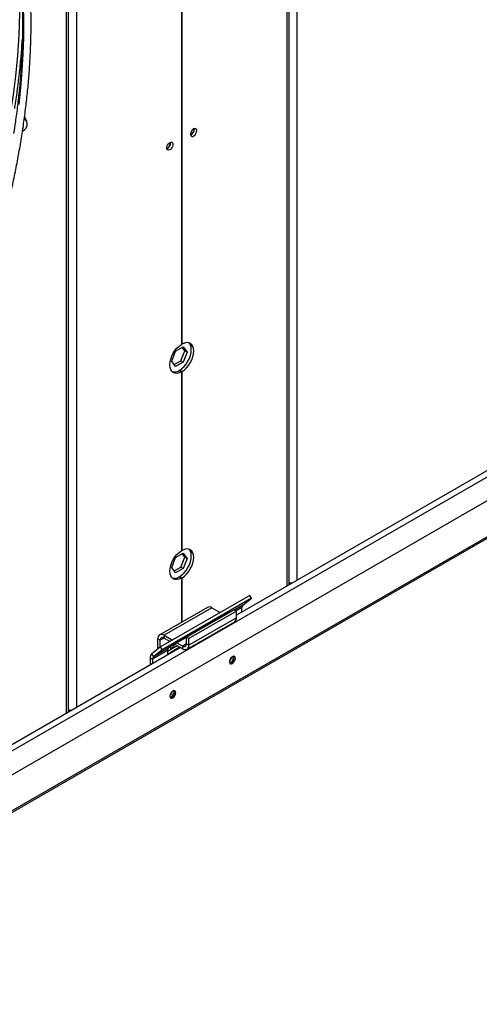
# Model space of a CAD drawing. Units: millimetres. Extents: x 5 to 415, y 3 to 291.
# Drawn here: x 245 to 249, y 41 to 51 of the extents above; entities that cross this region are included whole.
import ezdxf

# ---------------------------------------------------------------- set-up
doc = ezdxf.new("R2010")
doc.units = ezdxf.units.MM

msp = doc.modelspace()

# ---------------------------------------------------------------- linework, layer by layer
at = {"color": 8, "linetype": 'Continuous', "lineweight": 25}
for p, q in [((247.5364, 45.34), (247.5364, 66.2838)), ((247.6342, 66.3402), (247.6342, 45.3965)), ((245.454, 65.0816), (245.454, 44.1378)), ((245.3561, 44.0814), (245.3561, 65.0251)), ((244.9215, 49.8457), (244.9255, 49.8576)), ((244.9255, 49.8576), (244.9254, 49.8724)), ((247.5635, 45.366), (247.5612, 45.3646)), ((247.0983, 45.1493), (247.0184, 45.1032)), ((247.09, 45.1279), (247.0328, 45.0948)), ((246.9236, 45.0538), (246.923, 45.0542)), ((246.9485, 45.0682), (246.9481, 45.0687)), ((246.3208, 44.8255), (246.283, 44.8038)), ((246.5423, 44.7684), (246.5046, 44.7466)), ((245.3832, 44.1073), (245.3809, 44.106))]:
    msp.add_line(p, q, dxfattribs=at)
at = {"color": 7, "linetype": 'Continuous', "lineweight": 25}
for p, q in [((247.5559, 45.3517), (247.5559, 66.3086)), ((245.3757, 44.0931), (245.3757, 65.05)), ((246.4922, 64.8161), (246.4922, 47.7306)), ((246.4981, 47.734), (246.4981, 64.834)), ((185.574, 9.5093), (270.1911, 58.3577)), ((185.7429, 9.3713), (270.1715, 58.1109)), ((185.5228, 8.8718), (270.1523, 57.7274)), ((270.1647, 57.7486), (185.5257, 8.8876)), ((265.3392, 55.6173), (247.0373, 45.0519)), ((244.962, 49.9349), (244.9415, 49.9859)), ((246.6201, 49.8595), (246.6194, 49.8665)), ((246.4981, 47.734), (246.4922, 47.7374)), ((246.3954, 47.5659), (246.4335, 47.6641)), ((246.4335, 47.6641), (246.5097, 47.7081)), ((246.4861, 47.5693), (246.5242, 47.6675)), ((246.5242, 47.6675), (246.4997, 47.7024)), ((246.5097, 47.7081), (246.5478, 47.6539)), ((246.5478, 47.6539), (246.5097, 47.5557)), ((246.5478, 47.6539), (246.5242, 47.6675)), ((246.4335, 47.5117), (246.3954, 47.5659)), ((246.4199, 47.5311), (246.4861, 47.5693)), ((246.5097, 47.5557), (246.4335, 47.5117)), ((246.5097, 47.5557), (246.4861, 47.5693)), ((246.4687, 47.4722), (246.4922, 47.4585)), ((246.4746, 47.4756), (246.4981, 47.462)), ((246.4746, 47.4688), (246.4746, 47.4756)), ((246.4922, 47.4585), (246.4922, 45.6893)), ((246.4981, 45.6927), (246.4981, 47.462)), ((246.4981, 45.6927), (246.4922, 45.6961)), ((246.3954, 45.5246), (246.4335, 45.6228)), ((246.4335, 45.6228), (246.5097, 45.6668)), ((246.4861, 45.5279), (246.5242, 45.6262)), ((246.5242, 45.6262), (246.4997, 45.661)), ((246.5097, 45.6668), (246.5478, 45.6125)), ((246.5478, 45.6125), (246.5097, 45.5143)), ((246.5478, 45.6125), (246.5242, 45.6262)), ((246.4335, 45.4703), (246.3954, 45.5246)), ((246.4011, 45.5327), (246.3978, 45.5308)), ((246.399, 45.5338), (246.4011, 45.5327)), ((246.4199, 45.4897), (246.4861, 45.5279)), ((246.5097, 45.5143), (246.4335, 45.4703)), ((246.5097, 45.5143), (246.4861, 45.5279)), ((246.4687, 45.4308), (246.4922, 45.4172)), ((246.4746, 45.4342), (246.4981, 45.4206)), ((246.4746, 45.4274), (246.4746, 45.4342)), ((246.4922, 45.4172), (246.4922, 44.981)), ((246.4981, 44.9844), (246.4981, 45.4206)), ((247.56, 45.3653), (247.5559, 45.363)), ((247.56, 45.3653), (247.5701, 45.3595)), ((247.5632, 45.3635), (247.5635, 45.3674)), ((247.5635, 45.3674), (247.5698, 45.371)), ((247.5635, 45.3674), (247.5737, 45.3615)), ((247.1682, 45.2475), (246.2843, 44.7372)), ((247.1862, 45.2196), (246.3023, 44.7093)), ((247.0983, 45.1493), (247.1862, 45.2196)), ((247.1862, 45.2196), (247.1682, 45.2475)), ((246.7488, 45.1292), (246.2774, 44.857)), ((246.7922, 45.1249), (246.3208, 44.8527)), ((247.0137, 45.1059), (246.5423, 44.8337)), ((246.7922, 45.1249), (246.874, 45.0777)), ((247.0137, 45.1059), (247.0373, 45.0922)), ((247.09, 45.0823), (247.09, 45.1279)), ((246.9783, 45.0861), (246.389, 44.7459)), ((247.0373, 45.0922), (246.5659, 44.8201)), ((247.0373, 45.0269), (246.5659, 44.7548)), ((246.9188, 45.0518), (246.9194, 45.0514)), ((246.9192, 45.0516), (246.9192, 45.052)), ((246.9751, 45.0836), (246.9783, 45.0861)), ((247.0373, 45.0269), (247.0373, 45.0922)), ((246.5479, 44.7151), (247.0193, 44.9872)), ((246.283, 44.8038), (246.2595, 44.8174)), ((246.2595, 44.7174), (246.2595, 44.8174)), ((246.3208, 44.8527), (246.3208, 44.8255)), ((246.3208, 44.8527), (246.4026, 44.8055)), ((246.3208, 44.8255), (246.379, 44.7919)), ((246.5423, 44.7684), (246.5423, 44.8337)), ((246.5423, 44.8337), (246.5659, 44.8201)), ((246.5659, 44.7548), (246.5659, 44.8201)), ((246.483, 44.7319), (228.1811, 34.1664)), ((246.2843, 44.7372), (246.1964, 44.667)), ((246.3617, 44.7241), (246.2144, 44.6391)), ((246.283, 44.7362), (246.283, 44.8038)), ((246.3023, 44.7093), (246.2843, 44.7372)), ((246.3535, 44.6944), (246.4507, 44.7505)), ((246.3535, 44.6672), (246.4742, 44.7369)), ((246.389, 44.7459), (246.3617, 44.7241)), ((246.4238, 44.766), (246.5046, 44.7194)), ((246.4474, 44.7796), (246.5046, 44.7466)), ((246.5046, 44.7194), (246.5046, 44.7466)), ((246.5423, 44.7684), (246.5659, 44.7548)), ((246.1826, 44.6312), (246.2062, 44.6176)), ((246.1826, 44.6312), (246.1826, 44.5585)), ((246.1964, 44.667), (246.2144, 44.6391)), ((246.3535, 44.7027), (246.2062, 44.6176)), ((246.3023, 44.7093), (246.2144, 44.6391)), ((246.3535, 44.7027), (246.3535, 44.6672)), ((247.0078, 44.6343), (247.0061, 44.6448)), ((246.2062, 44.6176), (246.2062, 44.5721)), ((246.4186, 44.2941), (246.4168, 44.3047)), ((245.3797, 44.1067), (245.3757, 44.1044)), ((245.3797, 44.1067), (245.3899, 44.1008)), ((245.383, 44.1048), (245.3833, 44.1088)), ((245.3833, 44.1088), (245.3896, 44.1124)), ((245.3833, 44.1088), (245.3934, 44.1029))]:
    msp.add_line(p, q, dxfattribs=at)
at = {"color": 8, "linetype": 'Continuous', "lineweight": 25, "flags": 128}
msp.add_lwpolyline([(244.8869, 50.1038), (244.9046, 50.2727), (244.9183, 50.4397), (244.9278, 50.6048), (244.9331, 50.7677), (244.9343, 50.9284), (244.9313, 51.0866)], dxfattribs=at)
at = {"color": 7, "linetype": 'Continuous', "lineweight": 25, "flags": 128}
for points in [[(246.6437, 49.8459), (246.6416, 49.8574), (246.6357, 49.8651), (246.6267, 49.8677), (246.6159, 49.865), (246.6046, 49.8574), (246.5946, 49.8457), (246.587, 49.8318), (246.5829, 49.8173), (246.5829, 49.8043), (246.587, 49.7945), (246.5946, 49.7893), (246.6046, 49.7893), (246.6159, 49.7946), (246.6267, 49.8044), (246.6357, 49.8174), (246.6416, 49.8319), (246.6437, 49.8459)], [(246.3467, 49.6744), (246.3488, 49.6884), (246.3547, 49.7029), (246.3637, 49.7159), (246.3745, 49.7257), (246.3857, 49.731), (246.3958, 49.731), (246.4034, 49.7258), (246.4074, 49.716), (246.4074, 49.703), (246.4034, 49.6885), (246.3958, 49.6745), (246.3857, 49.6629), (246.3745, 49.6552), (246.3637, 49.6525), (246.3547, 49.6552), (246.3488, 49.6628), (246.3467, 49.6744)], [(246.4746, 47.4756), (246.4971, 47.4918), (246.5187, 47.5124), (246.5386, 47.5366), (246.556, 47.5636), (246.5702, 47.5923), (246.5808, 47.6216), (246.5873, 47.6505), (246.5895, 47.6779), (246.5873, 47.7028), (246.5808, 47.7242), (246.5702, 47.7414), (246.5659, 47.746)], [(246.4981, 47.462), (246.5207, 47.4782), (246.5423, 47.4988), (246.5622, 47.523), (246.5795, 47.55), (246.5938, 47.5787), (246.6043, 47.608), (246.6108, 47.6369), (246.613, 47.6643), (246.6108, 47.6892), (246.6043, 47.7106), (246.5938, 47.7278), (246.5795, 47.74), (246.5622, 47.7469), (246.5423, 47.7482), (246.5207, 47.7439), (246.4981, 47.734)], [(246.4922, 47.4585), (246.4697, 47.4487), (246.448, 47.4444), (246.4282, 47.4457), (246.4108, 47.4526), (246.3966, 47.4648), (246.386, 47.482), (246.3795, 47.5034), (246.3773, 47.5283), (246.3795, 47.5557), (246.386, 47.5846), (246.3966, 47.6139), (246.4108, 47.6426), (246.4282, 47.6696), (246.448, 47.6938), (246.4697, 47.7144), (246.4922, 47.7306)], [(246.4746, 45.4342), (246.4971, 45.4504), (246.5187, 45.471), (246.5386, 45.4953), (246.556, 45.5222), (246.5702, 45.5509), (246.5808, 45.5803), (246.5873, 45.6092), (246.5895, 45.6366), (246.5873, 45.6615), (246.5808, 45.6829), (246.5702, 45.7), (246.5659, 45.7046)], [(246.4981, 45.4206), (246.5207, 45.4368), (246.5423, 45.4574), (246.5622, 45.4817), (246.5795, 45.5086), (246.5938, 45.5373), (246.6043, 45.5667), (246.6108, 45.5956), (246.613, 45.623), (246.6108, 45.6478), (246.6043, 45.6693), (246.5938, 45.6864), (246.5795, 45.6987), (246.5622, 45.7056), (246.5423, 45.7069), (246.5207, 45.7025), (246.4981, 45.6927)], [(246.4922, 45.4172), (246.4697, 45.4074), (246.448, 45.403), (246.4282, 45.4043), (246.4108, 45.4112), (246.3966, 45.4235), (246.386, 45.4406), (246.3795, 45.462), (246.3773, 45.4869), (246.3795, 45.5143), (246.386, 45.5432), (246.3966, 45.5726), (246.4108, 45.6013), (246.4282, 45.6282), (246.448, 45.6525), (246.4697, 45.6731), (246.4922, 45.6893)], [(246.3749, 44.7346), (246.3801, 44.7296), (246.3896, 44.7277), (246.4009, 44.7316), (246.4122, 44.7407), (246.4217, 44.7536), (246.4268, 44.7643)], [(247.0255, 44.6241), (247.0233, 44.6358), (247.0169, 44.6432), (247.0073, 44.645), (246.996, 44.6411), (246.9848, 44.632), (246.9752, 44.6191), (246.9688, 44.6044), (246.9666, 44.5901), (246.9688, 44.5783), (246.9752, 44.571), (246.9848, 44.5691), (246.996, 44.573), (247.0073, 44.5821), (247.0169, 44.595), (247.0233, 44.6098), (247.0255, 44.6241)], [(246.9694, 44.5759), (246.973, 44.5759), (246.9843, 44.5798), (246.9955, 44.5889), (247.0051, 44.6018), (247.0115, 44.6166), (247.0137, 44.6309)], [(247.0137, 44.6309), (247.0115, 44.6426), (247.0103, 44.6448)], [(246.4363, 44.2839), (246.434, 44.2956), (246.4276, 44.303), (246.4181, 44.3048), (246.4068, 44.3009), (246.3955, 44.2918), (246.386, 44.2789), (246.3796, 44.2642), (246.3773, 44.2499), (246.3796, 44.2382), (246.386, 44.2308), (246.3955, 44.229), (246.4068, 44.2329), (246.4181, 44.242), (246.4276, 44.2549), (246.434, 44.2696), (246.4363, 44.2839)], [(246.3801, 44.2357), (246.3837, 44.2358), (246.395, 44.2397), (246.4063, 44.2488), (246.4158, 44.2617), (246.4222, 44.2764), (246.4245, 44.2907)], [(246.4245, 44.2907), (246.4222, 44.3024), (246.421, 44.3047)]]:
    msp.add_lwpolyline(points, dxfattribs=at)
at = {"color": 8, "linetype": 'Continuous', "lineweight": 25}
for centre, radius, start, end in [((237.6498, 51.1864), 7.248, 349.55375, 2.61891), ((244.9303, 49.9213), 0.0344, 23.28623, 77.69852)]:
    msp.add_arc(centre, radius, start, end, dxfattribs=at)
at = {"color": 7, "linetype": 'Continuous', "lineweight": 25}
for centre, radius, start, end in [((246.5615, 49.858), 0.0573, 292.14816, 7.5897), ((246.5571, 49.8609), 0.063, 294.34322, 358.68396), ((246.3258, 49.7218), 0.0572, 291.90748, 7.7294), ((246.3242, 49.7227), 0.06, 292.67047, 7.33491), ((246.4208, 47.5456), 0.0876, 256.88664, 303.11077), ((246.4208, 45.5042), 0.0876, 256.88664, 303.11077), ((247.5848, 45.4696), 0.0997, 253.13717, 261.33192), ((247.587, 45.4835), 0.1138, 261.29092, 270.43077), ((246.7668, 45.0894), 0.0436, 54.38242, 114.30712), ((247.1167, 45.1299), 0.0267, 133.45111, 184.40581), ((246.9948, 45.0222), 0.0427, 305.01333, 6.29885), ((246.2968, 44.8234), 0.0378, 50.79671, 189.21404), ((246.306, 44.8075), 0.0233, 50.79671, 189.21404), ((246.3801, 44.7047), 0.0267, 133.45111, 184.40581), ((246.5193, 44.7647), 0.0233, 230.79671, 9.21404), ((246.5285, 44.7487), 0.0378, 230.79671, 9.21404), ((246.227, 44.6346), 0.0446, 133.45111, 184.40581), ((246.2328, 44.6197), 0.0267, 133.45111, 184.40581), ((246.9232, 44.6491), 0.0674, 310.8942, 349.11117), ((246.9496, 44.6346), 0.0583, 288.79761, 359.63879), ((246.3337, 44.3091), 0.0677, 311.79169, 348.27113), ((246.3603, 44.2945), 0.0583, 288.79761, 359.63879), ((245.4046, 44.211), 0.0997, 253.13717, 261.33192), ((245.4068, 44.2248), 0.1138, 261.29092, 270.43077)]:
    msp.add_arc(centre, radius, start, end, dxfattribs=at)
for points, knots in [([(243.6857, 46.3963), (243.6929, 46.4088), (243.731, 46.4752), (243.7974, 46.5969), (243.8848, 46.7612), (243.9691, 46.9269), (244.0506, 47.0936), (244.1291, 47.2612), (244.2046, 47.4296), (244.2769, 47.5986), (244.3462, 47.7682), (244.4122, 47.9381), (244.475, 48.1082), (244.5345, 48.2784), (244.5906, 48.4486), (244.6433, 48.6187), (244.6926, 48.7884), (244.7384, 48.9577), (244.7807, 49.1264), (244.8195, 49.2945), (244.8547, 49.4617), (244.8862, 49.6279), (244.9141, 49.793), (244.9384, 49.9569), (244.959, 50.1194), (244.9759, 50.2804), (244.989, 50.4398), (244.9985, 50.5974), (245.0042, 50.7532), (245.0061, 50.907), (245.0044, 51.0587), (244.9988, 51.2081), (244.9896, 51.3551), (244.9766, 51.4997), (244.9598, 51.6417), (244.9394, 51.781), (244.9152, 51.9174), (244.8874, 52.051), (244.8559, 52.1814), (244.8208, 52.3088), (244.782, 52.4329), (244.7397, 52.5536), (244.6938, 52.6709), (244.6444, 52.7846), (244.5916, 52.8947), (244.5353, 53.001), (244.4757, 53.1035), (244.4127, 53.2021), (244.3464, 53.2968), (244.277, 53.3873), (244.2044, 53.4738), (244.1285, 53.5558), (244.0666, 53.6182), (244.0289, 53.6518), (244.0186, 53.661)], [0, 0, 0, 0, 0.00458, 0.024342, 0.044104, 0.063865, 0.083628, 0.10339, 0.123153, 0.142916, 0.162679, 0.182443, 0.202207, 0.221972, 0.241738, 0.261504, 0.281271, 0.301039, 0.320808, 0.340578, 0.360348, 0.38012, 0.399892, 0.419665, 0.43944, 0.459215, 0.478992, 0.498769, 0.518547, 0.538326, 0.558106, 0.577886, 0.597667, 0.617447, 0.637228, 0.657008, 0.676786, 0.696564, 0.716339, 0.736112, 0.755882, 0.775647, 0.795408, 0.815163, 0.834912, 0.854653, 0.874386, 0.894111, 0.913826, 0.933531, 0.953226, 0.972911, 0.992587, 1, 1, 1, 1]), ([(243.9787, 53.5846), (243.9851, 53.5789), (244.0181, 53.5492), (244.075, 53.4912), (244.1491, 53.4104), (244.2199, 53.3252), (244.2877, 53.2359), (244.3522, 53.1426), (244.4134, 53.0454), (244.4714, 52.9443), (244.5261, 52.8394), (244.5773, 52.7308), (244.6252, 52.6186), (244.6695, 52.5029), (244.7104, 52.3837), (244.7478, 52.2611), (244.7816, 52.1354), (244.8119, 52.0064), (244.8385, 51.8745), (244.8616, 51.7396), (244.881, 51.6018), (244.8967, 51.4613), (244.9087, 51.3182), (244.9171, 51.1726), (244.9217, 51.0246), (244.9227, 50.8744), (244.9199, 50.722), (244.9135, 50.5676), (244.9033, 50.4113), (244.8895, 50.2532), (244.8719, 50.0935), (244.8532, 49.9485), (244.8388, 49.8562), (244.8328, 49.8182)], [0, 0, 0, 0, 0.00796, 0.041517, 0.075059, 0.108585, 0.142092, 0.175582, 0.209055, 0.24251, 0.275949, 0.309374, 0.342785, 0.376185, 0.409574, 0.442954, 0.476327, 0.509694, 0.543055, 0.576413, 0.609768, 0.643121, 0.676473, 0.709823, 0.743174, 0.776525, 0.809876, 0.843227, 0.87658, 0.909934, 0.943289, 0.976646, 1, 1, 1, 1]), ([(244.8439, 50.0639), (244.8456, 50.074), (244.8563, 50.1402), (244.8726, 50.2611), (244.8924, 50.4266), (244.9085, 50.5896), (244.9161, 50.6965), (244.9198, 50.7495)], [0, 0, 0, 0, 0.043188, 0.283398, 0.523613, 0.763833, 1, 1, 1, 1]), ([(244.9206, 49.8402), (244.9211, 49.8405), (244.9283, 49.8438), (244.9398, 49.8518), (244.9534, 49.8656), (244.9627, 49.8817), (244.9675, 49.8995), (244.9675, 49.9179), (244.9638, 49.9294), (244.962, 49.9349)], [0, 0, 0, 0, 0.016792, 0.202365, 0.370381, 0.528773, 0.683795, 0.846779, 1, 1, 1, 1])]:
    msp.add_open_spline(points, degree=3, knots=knots, dxfattribs=at)

doc.saveas('drawing.dxf')
